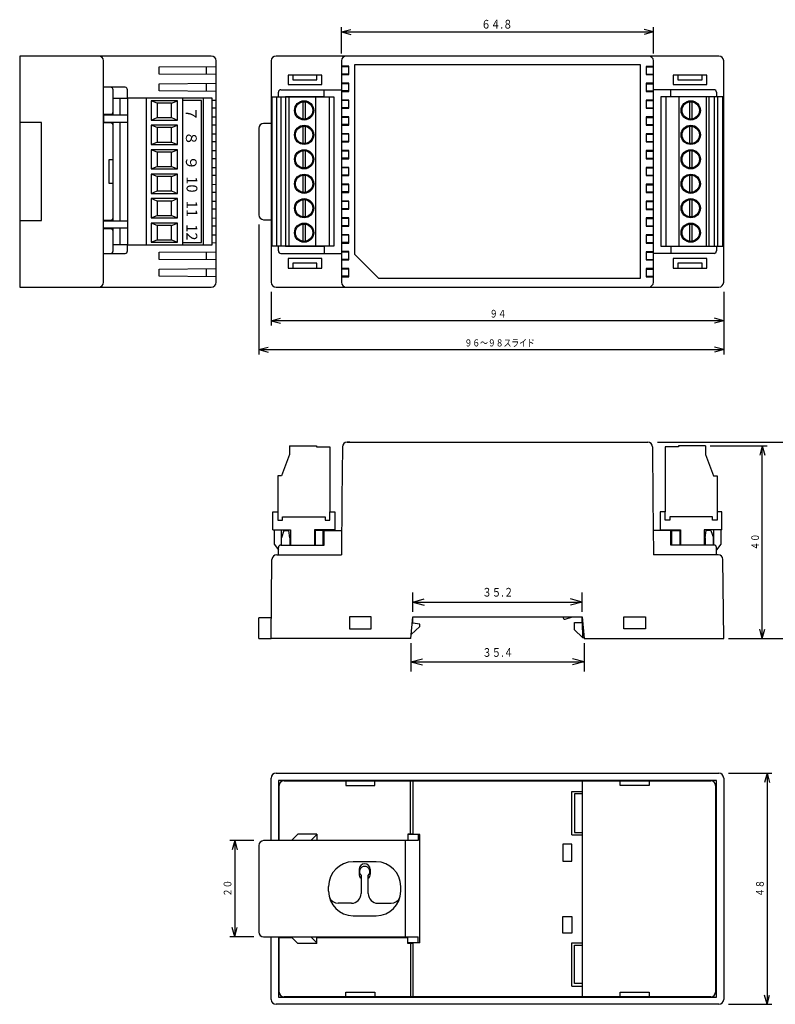
# Model space of a CAD drawing. Extents: x 46 to 396, y 40 to 596.
# Drawn here: x 46 to 203, y 60 to 265 of the extents above; entities that cross this region are included whole.
import ezdxf
from ezdxf.enums import TextEntityAlignment as Align

# ---------------------------------------------------------------- set-up
doc = ezdxf.new("R2010")
doc.units = 0
doc.layers.get('0').update_dxf_attribs({"linetype": 'CONTINUOUS'})
doc.styles.add('MS_PGOTHIC', font='MS PGothic.ttf')

msp = doc.modelspace()

# ---------------------------------------------------------------- linework, layer by layer
at = {"color": 3, "linetype": 'CONTINUOUS'}
for p, q in [((112.6, 257.5), (112.6, 263)), ((112.6, 262), (114.53, 262.52)), ((112.6, 262), (114.53, 261.48)), ((112.6, 262), (177.4, 262)), ((177.4, 262), (175.47, 262.52)), ((177.4, 262), (175.47, 261.48)), ((177.4, 257.5), (177.4, 263)), ((74.75, 254.75), (86.55, 254.85)), ((74.75, 253.25), (74.75, 254.75)), ((84.55, 253.16), (84.55, 254.84)), ((114.1, 254.86), (112.6, 254.86)), ((114.1, 254.75), (112.6, 254.75)), ((114.1, 253.15), (114.1, 254.86)), ((174.7, 255.15), (115.3, 255.15)), ((115.3, 255.15), (115.3, 215.85)), ((174.7, 210.85), (174.7, 255.15)), ((177.4, 254.85), (175.9, 254.85)), ((175.9, 254.85), (175.9, 253.14)), ((175.9, 254.75), (177.4, 254.75)), ((86.55, 253.15), (74.75, 253.25)), ((102.5, 253.05), (102.5, 252.05)), ((102.5, 252.05), (107.5, 252.05)), ((107.5, 252.05), (107.5, 253.05)), ((114.1, 253.25), (112.6, 253.25)), ((112.6, 253.15), (114.1, 253.15)), ((175.9, 253.25), (177.4, 253.25)), ((175.9, 253.14), (177.4, 253.14)), ((182.5, 253.05), (182.5, 252.05)), ((182.5, 252.05), (187.5, 252.05)), ((187.5, 252.05), (187.5, 253.05)), ((74.75, 251.25), (86.55, 251.35)), ((74.75, 249.75), (74.75, 251.25)), ((86.55, 249.65), (74.75, 249.75)), ((84.55, 249.66), (84.55, 251.34)), ((114.1, 251.36), (112.6, 251.36)), ((114.1, 251.25), (112.6, 251.25)), ((114.1, 249.75), (112.6, 249.75)), ((112.6, 249.65), (114.1, 249.65)), ((114.1, 249.65), (114.1, 251.36)), ((177.4, 251.35), (175.9, 251.35)), ((175.9, 251.35), (175.9, 249.64)), ((175.9, 251.25), (177.4, 251.25)), ((175.9, 249.75), (177.4, 249.75)), ((175.9, 249.64), (177.4, 249.64)), ((66.65, 244.74), (66.65, 248.24)), ((74.3, 247.2), (73.05, 247.7)), ((77.3, 247.2), (78.55, 247.7)), ((79.55, 248.24), (79.55, 217.76)), ((83.55, 247.74), (79.55, 247.74)), ((83.55, 218.26), (83.55, 247.74)), ((83.95, 217.76), (83.95, 248.24)), ((85.75, 247.84), (86.55, 247.85)), ((99.2, 217.5), (99.2, 248.5)), ((100, 248.5), (100, 217.5)), ((101, 248.5), (101, 217.5)), ((101.64, 248.5), (101.64, 217.5)), ((107.24, 217.5), (107.24, 248.5)), ((110.04, 248.5), (110.04, 217.5)), ((114.1, 247.86), (112.6, 247.86)), ((114.1, 247.75), (112.6, 247.75)), ((114.1, 246.15), (114.1, 247.86)), ((177.4, 247.85), (175.9, 247.85)), ((175.9, 247.85), (175.9, 246.14)), ((175.9, 247.75), (177.4, 247.75)), ((179.96, 248.5), (179.96, 217.5)), ((182.76, 217.5), (182.76, 248.5)), ((188.36, 248.5), (188.36, 217.5)), ((189, 217.5), (189, 248.5)), ((190, 248.5), (190, 217.5)), ((190.8, 217.5), (190.8, 248.5)), ((74.3, 247.2), (74.3, 244.2)), ((77.3, 247.2), (74.3, 247.2)), ((77.3, 244.2), (77.3, 247.2)), ((86.55, 246.15), (85.75, 246.16)), ((104.59, 247.48), (104.59, 243.92)), ((105.09, 247.48), (105.09, 243.92)), ((114.1, 246.25), (112.6, 246.25)), ((112.6, 246.15), (114.1, 246.15)), ((175.9, 246.25), (177.4, 246.25)), ((175.9, 246.14), (177.4, 246.14)), ((184.91, 247.48), (184.91, 243.92)), ((185.41, 247.48), (185.41, 243.92)), ((63.15, 244.74), (63.15, 243.24)), ((73.05, 243.7), (74.3, 244.2)), ((74.3, 244.2), (77.3, 244.2)), ((77.3, 244.2), (78.55, 243.7)), ((85.75, 244.34), (86.55, 244.35)), ((114.1, 244.36), (112.6, 244.36)), ((114.1, 244.25), (112.6, 244.25)), ((114.1, 242.65), (114.1, 244.36)), ((177.4, 244.35), (175.9, 244.35)), ((175.9, 244.35), (175.9, 242.64)), ((175.9, 244.25), (177.4, 244.25)), ((66.65, 222.76), (66.65, 243.24)), ((74.3, 242.12), (73.05, 242.62)), ((74.3, 242.12), (74.3, 239.12)), ((77.3, 242.12), (74.3, 242.12)), ((77.3, 242.12), (78.55, 242.62)), ((77.3, 239.12), (77.3, 242.12)), ((86.55, 242.65), (85.75, 242.66)), ((104.59, 242.4), (104.59, 238.84)), ((105.09, 242.4), (105.09, 238.84)), ((114.1, 242.75), (112.6, 242.75)), ((112.6, 242.65), (114.1, 242.65)), ((175.9, 242.75), (177.4, 242.75)), ((175.9, 242.64), (177.4, 242.64)), ((184.91, 242.4), (184.91, 238.84)), ((185.41, 242.4), (185.41, 238.84)), ((85.75, 240.84), (86.55, 240.85)), ((114.1, 240.86), (112.6, 240.86)), ((114.1, 240.75), (112.6, 240.75)), ((114.1, 239.15), (114.1, 240.86)), ((177.4, 240.85), (175.9, 240.85)), ((175.9, 240.85), (175.9, 239.14)), ((175.9, 240.75), (177.4, 240.75)), ((73.05, 238.62), (74.3, 239.12)), ((74.3, 237.04), (73.05, 237.54)), ((74.3, 239.12), (77.3, 239.12)), ((77.3, 239.12), (78.55, 238.62)), ((77.3, 237.04), (78.55, 237.54)), ((86.55, 239.15), (85.75, 239.16)), ((85.75, 237.34), (86.55, 237.35)), ((104.59, 237.32), (104.59, 233.76)), ((105.09, 237.32), (105.09, 233.76)), ((114.1, 239.25), (112.6, 239.25)), ((112.6, 239.15), (114.1, 239.15)), ((114.1, 237.36), (112.6, 237.36)), ((114.1, 235.65), (114.1, 237.36)), ((175.9, 239.25), (177.4, 239.25)), ((175.9, 239.14), (177.4, 239.14)), ((177.4, 237.35), (175.9, 237.35)), ((175.9, 237.35), (175.9, 235.64)), ((184.91, 237.32), (184.91, 233.76)), ((185.41, 237.32), (185.41, 233.76)), ((74.3, 237.04), (74.3, 234.04)), ((77.3, 237.04), (74.3, 237.04)), ((77.3, 234.04), (77.3, 237.04)), ((86.55, 235.65), (85.75, 235.66)), ((114.1, 237.25), (112.6, 237.25)), ((114.1, 235.75), (112.6, 235.75)), ((112.6, 235.65), (114.1, 235.65)), ((175.9, 237.25), (177.4, 237.25)), ((175.9, 235.75), (177.4, 235.75)), ((175.9, 235.64), (177.4, 235.64)), ((73.05, 233.54), (74.3, 234.04)), ((74.3, 234.04), (77.3, 234.04)), ((77.3, 234.04), (78.55, 233.54)), ((85.75, 233.84), (86.55, 233.85)), ((114.1, 233.85), (112.6, 233.85)), ((114.1, 233.75), (112.6, 233.75)), ((114.1, 232.15), (114.1, 233.85)), ((175.9, 233.85), (175.9, 232.15)), ((177.4, 233.85), (175.9, 233.85)), ((175.9, 233.75), (177.4, 233.75)), ((74.3, 231.96), (73.05, 232.46)), ((74.3, 231.96), (74.3, 228.96)), ((77.3, 231.96), (74.3, 231.96)), ((77.3, 231.96), (78.55, 232.46)), ((77.3, 228.96), (77.3, 231.96)), ((86.55, 232.15), (85.75, 232.16)), ((104.59, 232.24), (104.59, 228.68)), ((105.09, 232.24), (105.09, 228.68)), ((114.1, 232.25), (112.6, 232.25)), ((112.6, 232.14), (114.1, 232.15)), ((175.9, 232.25), (177.4, 232.25)), ((175.9, 232.15), (177.4, 232.14)), ((184.91, 232.24), (184.91, 228.68)), ((185.41, 232.24), (185.41, 228.68)), ((85.75, 230.34), (86.55, 230.35)), ((114.1, 230.36), (112.6, 230.36)), ((114.1, 230.25), (112.6, 230.25)), ((114.1, 228.65), (114.1, 230.36)), ((177.4, 230.35), (175.9, 230.35)), ((175.9, 230.35), (175.9, 228.64)), ((175.9, 230.25), (177.4, 230.25)), ((73.05, 228.46), (74.3, 228.96)), ((74.3, 226.88), (73.05, 227.38)), ((74.3, 228.96), (77.3, 228.96)), ((77.3, 228.96), (78.55, 228.46)), ((77.3, 226.88), (78.55, 227.38)), ((86.55, 228.65), (85.75, 228.66)), ((104.59, 227.16), (104.59, 223.6)), ((105.09, 227.16), (105.09, 223.6)), ((114.1, 228.75), (112.6, 228.75)), ((112.6, 228.65), (114.1, 228.65)), ((175.9, 228.75), (177.4, 228.75)), ((175.9, 228.64), (177.4, 228.64)), ((184.91, 227.16), (184.91, 223.6)), ((185.41, 227.16), (185.41, 223.6)), ((74.3, 226.88), (74.3, 223.88)), ((77.3, 226.88), (74.3, 226.88)), ((77.3, 223.88), (77.3, 226.88)), ((85.75, 226.84), (86.55, 226.85)), ((86.55, 225.15), (85.75, 225.16)), ((114.1, 226.86), (112.6, 226.86)), ((114.1, 226.75), (112.6, 226.75)), ((114.1, 225.25), (112.6, 225.25)), ((112.6, 225.15), (114.1, 225.15)), ((114.1, 225.15), (114.1, 226.86)), ((177.4, 226.85), (175.9, 226.85)), ((175.9, 226.85), (175.9, 225.14)), ((175.9, 226.75), (177.4, 226.75)), ((175.9, 225.25), (177.4, 225.25)), ((175.9, 225.14), (177.4, 225.14)), ((73.05, 223.38), (74.3, 223.88)), ((74.3, 223.88), (77.3, 223.88)), ((77.3, 223.88), (78.55, 223.38)), ((85.75, 223.34), (86.55, 223.35)), ((114.1, 223.36), (112.6, 223.36)), ((114.1, 223.25), (112.6, 223.25)), ((114.1, 221.65), (114.1, 223.36)), ((177.4, 223.35), (175.9, 223.35)), ((175.9, 223.35), (175.9, 221.64)), ((175.9, 223.25), (177.4, 223.25)), ((63.15, 221.26), (63.15, 222.76)), ((66.65, 217.76), (66.65, 221.26)), ((74.3, 221.8), (73.05, 222.3)), ((74.3, 221.8), (74.3, 218.8)), ((77.3, 221.8), (74.3, 221.8)), ((77.3, 221.8), (78.55, 222.3)), ((77.3, 218.8), (77.3, 221.8)), ((86.55, 221.65), (85.75, 221.66)), ((95.41, 222), (95.41, 195)), ((104.59, 222.08), (104.59, 218.52)), ((105.09, 222.08), (105.09, 218.52)), ((114.1, 221.75), (112.6, 221.75)), ((112.6, 221.65), (114.1, 221.65)), ((175.9, 221.75), (177.4, 221.75)), ((175.9, 221.64), (177.4, 221.64)), ((184.91, 222.08), (184.91, 218.52)), ((185.41, 222.08), (185.41, 218.52)), ((85.75, 219.84), (86.55, 219.85)), ((114.1, 219.86), (112.6, 219.86)), ((114.1, 219.75), (112.6, 219.75)), ((114.1, 218.15), (114.1, 219.86)), ((177.4, 219.85), (175.9, 219.85)), ((175.9, 219.85), (175.9, 218.14)), ((175.9, 219.75), (177.4, 219.75)), ((73.05, 218.3), (74.3, 218.8)), ((74.3, 218.8), (77.3, 218.8)), ((77.3, 218.8), (78.55, 218.3)), ((79.55, 218.26), (83.55, 218.26)), ((86.55, 218.15), (85.75, 218.16)), ((114.1, 218.25), (112.6, 218.25)), ((112.6, 218.15), (114.1, 218.15)), ((175.9, 218.25), (177.4, 218.25)), ((175.9, 218.14), (177.4, 218.14)), ((181, 217.5), (189, 217.5)), ((74.75, 216.25), (86.55, 216.35)), ((74.75, 214.75), (74.75, 216.25)), ((84.55, 214.66), (84.55, 216.34)), ((114.1, 216.36), (112.6, 216.36)), ((114.1, 216.25), (112.6, 216.25)), ((114.1, 214.65), (114.1, 216.36)), ((120.3, 210.85), (115.3, 215.85)), ((177.4, 216.35), (175.9, 216.35)), ((175.9, 216.35), (175.9, 214.64)), ((175.9, 216.25), (177.4, 216.25)), ((86.55, 214.65), (74.75, 214.75)), ((74.75, 212.75), (86.55, 212.85)), ((74.75, 211.25), (74.75, 212.75)), ((84.55, 211.16), (84.55, 212.84)), ((107.5, 213.95), (102.5, 213.95)), ((102.5, 213.95), (102.5, 212.95)), ((107.5, 212.95), (107.5, 213.95)), ((114.1, 214.75), (112.6, 214.75)), ((112.6, 214.65), (114.1, 214.65)), ((114.1, 212.86), (112.6, 212.86)), ((114.1, 212.75), (112.6, 212.75)), ((114.1, 211.15), (114.1, 212.86)), ((175.9, 214.75), (177.4, 214.75)), ((175.9, 214.64), (177.4, 214.64)), ((177.4, 212.85), (175.9, 212.85)), ((175.9, 212.85), (175.9, 211.14)), ((175.9, 212.75), (177.4, 212.75)), ((182.5, 213.95), (182.5, 212.95)), ((187.5, 213.95), (182.5, 213.95)), ((187.5, 212.95), (187.5, 213.95)), ((86.55, 211.15), (74.75, 211.25)), ((114.1, 211.25), (112.6, 211.25)), ((112.6, 211.15), (114.1, 211.15)), ((120.3, 210.85), (174.7, 210.85)), ((175.9, 211.25), (177.4, 211.25)), ((175.9, 211.14), (177.4, 211.14)), ((98, 208), (98, 201)), ((192, 208), (192, 195)), ((98, 202), (99.93, 202.52)), ((192, 202), (190.07, 202.52)), ((192, 202), (98, 202)), ((98, 202), (99.93, 201.48)), ((192, 202), (190.07, 201.48)), ((95.41, 196), (97.35, 196.52)), ((192, 196), (190.07, 196.52)), ((95.41, 196), (97.35, 195.48)), ((95.41, 196), (192, 196)), ((192, 196), (190.07, 195.48)), ((178.22, 176.8), (208, 176.8)), ((189.21, 176), (201, 176)), ((200, 176), (199.48, 174.07)), ((200, 136), (200, 176)), ((200, 176), (200.52, 174.07)), ((99.35, 162.3), (99.35, 160.6)), ((110.19, 160.6), (110.19, 162.3)), ((179.81, 160.6), (179.81, 162.3)), ((190.65, 162.3), (190.65, 160.6)), ((99.35, 160.6), (100.35, 160.6)), ((100.35, 160.6), (100.35, 161.3)), ((100.35, 161.3), (109.19, 161.3)), ((109.19, 161.3), (109.19, 160.6)), ((109.19, 160.6), (110.19, 160.6)), ((180.81, 160.6), (179.81, 160.6)), ((180.81, 161.3), (180.81, 160.6)), ((189.65, 161.3), (180.81, 161.3)), ((189.65, 160.6), (189.65, 161.3)), ((190.65, 160.6), (189.65, 160.6)), ((127.4, 141.5), (127.4, 145.55)), ((162.6, 141.5), (162.6, 145.55)), ((127.4, 143.55), (129.81, 144.2)), ((127.4, 143.55), (129.81, 142.9)), ((127.4, 143.55), (162.6, 143.55)), ((162.6, 143.55), (160.19, 144.2)), ((162.6, 143.55), (160.19, 142.9)), ((127, 136), (127.4, 140.5)), ((159.1, 140), (160.6, 140.5)), ((162.6, 140.5), (163, 136)), ((162.61, 139.3), (162.64, 136.2)), ((200, 136), (199.48, 137.93)), ((200, 136), (200.52, 137.93)), ((127, 136), (98, 136)), ((127, 135), (127, 129.15)), ((163, 136), (192, 136)), ((163, 135), (163, 129.15)), ((193, 136), (208, 136)), ((127, 131.15), (129.41, 131.8)), ((127, 131.15), (129.41, 130.5)), ((127, 131.15), (163, 131.15)), ((163, 131.15), (160.59, 131.8)), ((163, 131.15), (160.59, 130.5)), ((126.91, 95.35), (126.91, 106.45)), ((193, 108), (202, 108)), ((201, 108), (200.48, 106.07)), ((201, 108), (201.52, 106.07)), ((201, 108), (201, 60)), ((107.51, 95.25), (106.26, 94)), ((128.53, 95.25), (128.53, 94)), ((94.42, 94), (89.42, 94)), ((90.42, 94), (89.9, 92.07)), ((90.42, 94), (90.93, 92.07)), ((90.42, 94), (90.42, 74)), ((125.92, 74), (125.92, 94)), ((90.42, 74), (89.9, 75.93)), ((90.42, 74), (90.93, 75.93)), ((94.42, 74), (89.42, 74)), ((107.51, 72.75), (106.26, 74)), ((128.53, 72.75), (128.53, 74)), ((126.91, 72.65), (126.91, 61.55)), ((201, 60), (200.48, 61.93)), ((201, 60), (201.52, 61.93)), ((193, 60), (202, 60))]:
    msp.add_line(p, q, dxfattribs=at)
at = {"color": 1, "linetype": 'CONTINUOUS'}
for p, q in [((45.75, 257), (45.75, 209)), ((85.55, 257), (45.75, 257)), ((63.15, 210), (63.15, 256)), ((86.55, 210), (86.55, 256)), ((98, 256), (98, 210)), ((191, 257), (99, 257)), ((112.6, 256), (112.6, 210)), ((177.4, 210), (177.4, 256)), ((192, 210), (192, 256)), ((101.5, 253.05), (101.5, 251.05)), ((108.5, 253.05), (101.5, 253.05)), ((108.5, 251.05), (108.5, 253.05)), ((181.5, 253.05), (181.5, 251.05)), ((188.5, 253.05), (181.5, 253.05)), ((188.5, 251.05), (188.5, 253.05)), ((67.65, 250.5), (63.15, 250.5)), ((65.15, 245.4), (65.15, 250)), ((68.15, 248.24), (68.15, 250)), ((100, 250), (112.6, 250)), ((101.5, 251.05), (108.5, 251.05)), ((109, 248.5), (109, 250)), ((190, 250), (177.4, 250)), ((181, 248.5), (181, 250)), ((181.5, 251.05), (188.5, 251.05)), ((65.15, 248.24), (68.15, 248.24)), ((65.15, 244.74), (65.15, 248.24)), ((85.75, 248.24), (68.15, 248.24)), ((68.15, 248.24), (68.15, 217.76)), ((72.05, 248.24), (72.05, 217.76)), ((73.05, 247.7), (73.05, 243.7)), ((78.55, 247.7), (73.05, 247.7)), ((78.55, 243.7), (78.55, 247.7)), ((85.75, 217.76), (85.75, 248.24)), ((98.2, 248.5), (111.04, 248.5)), ((98.2, 217.5), (98.2, 248.5)), ((99.5, 248.5), (99.5, 249.5)), ((109, 248.5), (101, 248.5)), ((111.04, 248.5), (111.04, 217.5)), ((178.96, 248.5), (178.96, 217.5)), ((191.8, 248.5), (178.96, 248.5)), ((189, 248.5), (181, 248.5)), ((190.5, 249.5), (190.5, 248.5)), ((191.8, 217.5), (191.8, 248.5)), ((63.15, 244.9), (64.65, 244.9)), ((68.15, 244.74), (63.15, 244.74)), ((73.05, 243.7), (78.55, 243.7)), ((50.25, 243.2), (45.75, 243.2)), ((50.25, 222.8), (50.25, 243.2)), ((63.15, 243.24), (68.15, 243.24)), ((64.65, 243.1), (63.15, 243.1)), ((65.15, 222.76), (65.15, 243.24)), ((65.15, 235.5), (65.15, 242.6)), ((78.55, 242.62), (73.05, 242.62)), ((73.05, 242.62), (73.05, 238.62)), ((78.55, 238.62), (78.55, 242.62)), ((95.41, 242), (95.41, 224)), ((98, 243), (96.41, 243)), ((73.05, 238.62), (78.55, 238.62)), ((73.05, 237.54), (73.05, 233.54)), ((78.55, 237.54), (73.05, 237.54)), ((78.55, 233.54), (78.55, 237.54)), ((64.35, 230.5), (64.35, 235.5)), ((64.35, 235.5), (65.15, 235.5)), ((73.05, 233.54), (78.55, 233.54)), ((78.55, 232.46), (73.05, 232.46)), ((73.05, 232.46), (73.05, 228.46)), ((78.55, 228.46), (78.55, 232.46)), ((65.15, 230.5), (64.35, 230.5)), ((65.15, 223.4), (65.15, 230.5)), ((73.05, 228.46), (78.55, 228.46)), ((78.55, 227.38), (73.05, 227.38)), ((73.05, 227.38), (73.05, 223.38)), ((78.55, 223.38), (78.55, 227.38)), ((73.05, 223.38), (78.55, 223.38)), ((96.41, 223), (98, 223)), ((45.75, 222.8), (50.25, 222.8)), ((63.15, 222.9), (64.65, 222.9)), ((63.15, 222.76), (68.15, 222.76)), ((68.15, 221.26), (63.15, 221.26)), ((64.65, 221.1), (63.15, 221.1)), ((65.15, 217.76), (65.15, 221.26)), ((78.55, 222.3), (73.05, 222.3)), ((73.05, 222.3), (73.05, 218.3)), ((78.55, 218.3), (78.55, 222.3)), ((65.15, 216.5), (65.15, 220.6)), ((68.15, 217.76), (65.15, 217.76)), ((68.15, 217.76), (72.05, 217.76)), ((68.15, 216.5), (68.15, 217.76)), ((72.05, 217.76), (79.55, 217.76)), ((73.05, 218.3), (78.55, 218.3)), ((79.55, 217.76), (85.75, 217.76)), ((111.04, 217.5), (98.2, 217.5)), ((99.5, 216.5), (99.5, 217.5)), ((101, 217.5), (109, 217.5)), ((109, 217.5), (109, 216)), ((178.96, 217.5), (191.8, 217.5)), ((181, 217.5), (181, 216)), ((190.5, 217.5), (190.5, 216.5)), ((63.15, 216), (67.65, 216)), ((100, 216), (112.6, 216)), ((108.5, 214.95), (101.5, 214.95)), ((101.5, 214.95), (101.5, 212.95)), ((108.5, 212.95), (108.5, 214.95)), ((190, 216), (177.4, 216)), ((181.5, 214.95), (181.5, 212.95)), ((188.5, 214.95), (181.5, 214.95)), ((188.5, 212.95), (188.5, 214.95)), ((101.5, 212.95), (108.5, 212.95)), ((181.5, 212.95), (188.5, 212.95)), ((45.75, 209), (85.55, 209)), ((99, 209), (191, 209)), ((101.79, 176), (107.39, 176)), ((101.79, 176), (101.79, 174.2)), ((107.39, 176), (107.39, 175.8)), ((114.34, 176.8), (113.78, 176.8)), ((113.78, 176.8), (176.22, 176.8)), ((182.61, 176), (182.61, 175.8)), ((188.21, 176), (182.61, 176)), ((188.21, 176), (188.21, 174.2)), ((101.79, 174.2), (100.15, 169.8)), ((107.39, 175.8), (110.19, 175.8)), ((110.19, 175.8), (110.19, 162.3)), ((112.78, 175.8), (112.69, 165.01)), ((177.22, 175.8), (177.31, 165.01)), ((179.81, 175.8), (179.81, 162.3)), ((182.61, 175.8), (179.81, 175.8)), ((188.21, 174.2), (189.85, 169.8)), ((100.15, 169.8), (99.35, 169.8)), ((99.35, 169.8), (99.35, 162.3)), ((189.85, 169.8), (190.65, 169.8)), ((190.65, 169.8), (190.65, 162.3)), ((112.69, 165.01), (112.6, 153.4)), ((177.31, 165.01), (177.4, 153.4)), ((98.35, 158.6), (98.35, 162.3)), ((98.35, 162.3), (99.35, 162.3)), ((110.19, 162.3), (111.19, 162.3)), ((111.19, 162.3), (111.19, 158.6)), ((179.81, 162.3), (178.81, 162.3)), ((178.81, 162.3), (178.81, 158.6)), ((191.65, 162.3), (190.65, 162.3)), ((191.65, 158.6), (191.65, 162.3)), ((98.36, 158.6), (102.02, 158.6)), ((98.6, 158.6), (98.6, 155.6)), ((100.1, 158.6), (100.1, 155.4)), ((100.65, 158.4), (100.15, 156.9)), ((100.65, 158.4), (101.65, 158.4)), ((101.85, 156.9), (101.65, 158.4)), ((102.02, 158.6), (102.02, 155.4)), ((107, 158.6), (107, 155.4)), ((111.2, 158.6), (107, 158.6)), ((108.8, 158.4), (107.1, 158.4)), ((107.1, 158.4), (107.1, 155.4)), ((108.8, 155.4), (108.8, 158.4)), ((109, 158.4), (112.64, 158.4)), ((109, 155.4), (109, 158.4)), ((181, 158.4), (177.36, 158.4)), ((178.8, 158.6), (183, 158.6)), ((181, 155.4), (181, 158.4)), ((181.2, 158.4), (182.9, 158.4)), ((181.2, 155.4), (181.2, 158.4)), ((182.9, 158.4), (182.9, 155.4)), ((183, 158.6), (183, 155.4)), ((187.98, 158.6), (187.98, 155.4)), ((191.64, 158.6), (187.98, 158.6)), ((188.15, 156.9), (188.35, 158.4)), ((189.35, 158.4), (188.35, 158.4)), ((189.35, 158.4), (189.85, 156.9)), ((189.9, 158.6), (189.9, 155.4)), ((191.4, 158.6), (191.4, 155.6)), ((98.6, 155.6), (99.5, 154.41)), ((100.15, 155.4), (100.15, 156.9)), ((101.85, 156.9), (101.85, 155.4)), ((188.15, 156.9), (188.15, 155.4)), ((189.85, 155.4), (189.85, 156.9)), ((191.4, 155.6), (190.5, 154.41)), ((99.5, 153.4), (99.5, 154.9)), ((100, 155.4), (109, 155.4)), ((190, 155.4), (181, 155.4)), ((190.5, 153.4), (190.5, 154.9)), ((98, 136), (98.16, 152.4)), ((99.16, 153.4), (112.6, 153.4)), ((190.85, 153.4), (177.4, 153.4)), ((192, 136), (191.85, 152.4)), ((98, 140.3), (95.41, 140.3)), ((95.41, 136), (95.41, 140.3)), ((114.25, 140.5), (114.25, 138)), ((118.75, 140.5), (114.25, 140.5)), ((118.75, 138), (118.75, 140.5)), ((127.4, 140.5), (162.6, 140.5)), ((127.41, 139.2), (127.41, 140.3)), ((128.91, 139), (127.41, 139.2)), ((161, 139.3), (162.61, 139.3)), ((161, 137.8), (161, 139.3)), ((162.61, 139.3), (162.6, 140.5)), ((171.25, 140.5), (175.75, 140.5)), ((171.25, 138), (171.25, 140.5)), ((175.75, 140.5), (175.75, 138)), ((114.25, 138), (118.75, 138)), ((128.91, 138.5), (127.07, 136.84)), ((128.91, 138.5), (128.91, 139)), ((162.64, 136.2), (161, 137.8)), ((175.75, 138), (171.25, 138)), ((95.41, 136), (98, 136)), ((162.64, 136.2), (162.98, 136.2)), ((98, 94), (98, 107)), ((99, 108), (191, 108)), ((190.5, 106.5), (99.5, 106.5)), ((99.5, 106.5), (99.5, 94)), ((100.66, 106.45), (189.33, 106.45)), ((113.5, 106.45), (113.5, 105.45)), ((119.5, 105.45), (119.5, 106.45)), ((127.41, 106.45), (127.41, 95.35)), ((162.58, 106.45), (162.58, 61.55)), ((170.5, 105.45), (170.5, 106.45)), ((176.5, 106.45), (176.5, 105.45)), ((190.5, 61.5), (190.5, 106.5)), ((192, 107), (192, 61)), ((99.66, 94), (99.66, 105.45)), ((113.5, 105.45), (119.5, 105.45)), ((176.5, 105.45), (170.5, 105.45)), ((190.33, 105.45), (190.33, 62.55)), ((160.48, 104.2), (162.58, 104.2)), ((160.48, 95.2), (160.48, 104.2)), ((162.58, 103.7), (160.98, 103.7)), ((160.98, 103.7), (160.98, 95.7)), ((99.66, 94.1), (102.27, 94.1)), ((103.51, 95.35), (102.27, 94.1)), ((107.51, 95.35), (103.51, 95.35)), ((107.51, 95.35), (107.51, 94.1)), ((107.51, 94.1), (126.41, 94.1)), ((127.41, 95.35), (126.41, 95.35)), ((126.41, 95.35), (126.41, 94.1)), ((128.91, 95.25), (126.41, 95.25)), ((128.91, 72.75), (128.91, 95.25)), ((160.48, 95.2), (162.58, 95.2)), ((160.98, 95.7), (162.58, 95.7)), ((95.41, 93), (95.41, 75)), ((98, 94), (96.41, 94)), ((128.53, 94), (98, 94)), ((160.48, 93.25), (158.58, 93.25)), ((158.58, 93.25), (158.58, 89.75)), ((160.48, 89.75), (160.48, 93.25)), ((119.81, 89.6), (115.01, 89.6)), ((116.26, 88.05), (116.26, 87.05)), ((118.56, 88.05), (118.56, 87.05)), ((158.58, 89.75), (160.48, 89.75)), ((116.67, 86.75), (116.67, 83)), ((118.17, 83), (118.17, 86.75)), ((109.92, 83.5), (109.92, 84.5)), ((124.91, 83.5), (124.91, 84.5)), ((114.67, 81), (111.92, 81)), ((120.17, 81), (122.92, 81)), ((115.01, 78.4), (119.81, 78.4)), ((158.58, 74.75), (158.58, 78.25)), ((158.58, 78.25), (160.48, 78.25)), ((160.48, 78.25), (160.48, 74.75)), ((96.41, 74), (98, 74)), ((98, 61), (98, 74)), ((98, 74), (128.53, 74)), ((99.5, 74), (99.5, 61.5)), ((99.66, 62.55), (99.66, 74)), ((99.66, 73.9), (102.27, 73.9)), ((103.51, 72.65), (102.27, 73.9)), ((107.51, 72.65), (107.51, 73.9)), ((107.51, 73.9), (126.41, 73.9)), ((126.41, 72.65), (126.41, 73.9)), ((160.48, 74.75), (158.58, 74.75)), ((107.51, 72.65), (103.51, 72.65)), ((128.91, 72.75), (126.41, 72.75)), ((127.41, 72.65), (126.41, 72.65)), ((127.41, 72.65), (127.41, 61.55)), ((160.48, 63.8), (160.48, 72.8)), ((160.48, 72.8), (162.58, 72.8)), ((160.98, 64.3), (160.98, 72.3)), ((160.98, 72.3), (162.58, 72.3)), ((160.48, 63.8), (162.58, 63.8)), ((162.58, 64.3), (160.98, 64.3)), ((99.5, 61.5), (190.5, 61.5)), ((189.33, 61.55), (100.66, 61.55)), ((113.5, 61.55), (113.5, 62.55)), ((113.5, 62.55), (119.5, 62.55)), ((119.5, 62.55), (119.5, 61.55)), ((170.5, 61.55), (170.5, 62.55)), ((170.5, 62.55), (176.5, 62.55)), ((176.5, 62.55), (176.5, 61.55)), ((191, 60), (99, 60))]:
    msp.add_line(p, q, dxfattribs=at)
at = {"color": 3, "linetype": 'CONTINUOUS'}
for centre, radius in [((104.84, 245.7), 2), ((104.84, 245.7), 1.8), ((185.16, 245.7), 2), ((185.16, 245.7), 1.8), ((104.84, 240.62), 2), ((104.84, 240.62), 1.8), ((185.16, 240.62), 2), ((185.16, 240.62), 1.8), ((104.84, 235.54), 2), ((104.84, 235.54), 1.8), ((185.16, 235.54), 2), ((185.16, 235.54), 1.8), ((104.84, 230.46), 2), ((104.84, 230.46), 1.8), ((185.16, 230.46), 2), ((185.16, 230.46), 1.8), ((104.84, 225.38), 2), ((104.84, 225.38), 1.8), ((185.16, 225.38), 2), ((185.16, 225.38), 1.8), ((104.84, 220.3), 2), ((104.84, 220.3), 1.8), ((185.16, 220.3), 2), ((185.16, 220.3), 1.8)]:
    msp.add_circle(centre, radius, dxfattribs=at)
at = {"color": 1, "linetype": 'CONTINUOUS'}
for centre, radius, start, end in [((62.15, 256), 1, 0, 90), ((85.55, 256), 1, 0, 90), ((99, 256), 1, 90, 180), ((113.6, 256), 1, 90, 180), ((176.4, 256), 1, 0, 90), ((191, 256), 1, 0, 90), ((64.65, 250), 0.5, 0, 90), ((67.65, 250), 0.5, 0, 90), ((100, 249.5), 0.5, 90, 180), ((190, 249.5), 0.5, 0, 90), ((64.65, 245.4), 0.5, 270, 0), ((64.65, 242.6), 0.5, 0, 90), ((96.41, 242), 1, 90, 180), ((64.65, 223.4), 0.5, 270, 0), ((96.41, 224), 1, 180, 270), ((64.65, 220.6), 0.5, 0, 90), ((64.65, 216.5), 0.5, 270, 0), ((67.65, 216.5), 0.5, 270, 0), ((100, 216.5), 0.5, 180, 270), ((190, 216.5), 0.5, 270, 0), ((62.15, 210), 1, 270, 0), ((85.55, 210), 1, 270, 0), ((99, 210), 1, 180, 270), ((113.6, 210), 1, 180, 270), ((176.4, 210), 1, 270, 0), ((191, 210), 1, 270, 0), ((113.78, 175.8), 1, 90, 180), ((176.22, 175.8), 1, 0, 90), ((100, 154.9), 0.5, 90, 180), ((100, 154.9), 0.5, 90, 180), ((190, 154.9), 0.5, 0, 90), ((99.16, 152.4), 1, 90, 180), ((190.85, 152.4), 1, 0, 90), ((99, 107), 1, 90, 180), ((100.66, 105.45), 1, 90, 180), ((189.33, 105.45), 1, 0, 90), ((191, 107), 1, 0, 90), ((96.41, 93), 1, 90, 180), ((115.01, 84.5), 5.1, 90, 180), ((117.42, 88.05), 1.15, 0, 180), ((117.42, 87.55), 1.1, 312.9859, 227.0141), ((119.81, 84.5), 5.1, 0, 90), ((117.42, 87.05), 1.15, 180, 229.2943), ((117.42, 87.05), 1.15, 310.7057, 0), ((115.01, 83.5), 5.1, 180, 270), ((111.92, 83), 2, 203.8467, 270), ((114.67, 83), 2, 270, 0), ((120.17, 83), 2, 180, 270), ((119.81, 83.5), 5.1, 270, 0), ((122.92, 83), 2, 270, 336.1533), ((96.41, 75), 1, 180, 270), ((100.66, 62.55), 1, 180, 270), ((189.33, 62.55), 1, 270, 0), ((99, 61), 1, 180, 270), ((191, 61), 1, 270, 0)]:
    msp.add_arc(centre, radius, start, end, dxfattribs=at)
at = {"color": 3, "linetype": 'CONTINUOUS'}
msp.add_arc((159.1, 140.5), 0.5, 180, 270, dxfattribs=at)

# ---------------------------------------------------------------- texts
at = {"color": 3, "linetype": 'CONTINUOUS', "style": 'MS_PGOTHIC', "width": 0.8}
for s, height, p in [('６４.８', 1.815, (141.65, 262.13)), ('９４', 1.597, (143.35, 202.17)), ('９６～９８スライド', 1.485, (138.16, 196.2)), ('３５.２', 1.805, (141.85, 144.13)), ('３５.４', 1.795, (141.85, 131.63))]:
    msp.add_text(s, height=height, dxfattribs=at).set_placement(p, align=Align.BOTTOM_LEFT)
at = {"color": 1, "linetype": 'CONTINUOUS', "style": 'MS_PGOTHIC'}
for s, height, p in [('７', 2.24, (79.56, 246.51)), ('８', 2.24, (79.58, 241.43)), ('９', 2.24, (79.58, 236.35)), ('10', 2.239, (79.72, 232.02)), ('11', 2.24, (79.73, 226.94)), ('12', 2.24, (79.7, 222.06))]:
    msp.add_text(s, height=height, rotation=270, dxfattribs=at).set_placement(p, align=Align.BOTTOM_LEFT)
at = {"color": 3, "linetype": 'CONTINUOUS', "style": 'MS_PGOTHIC', "width": 0.8}
for s, height, p in [('４０', 1.577, (199.82, 154.35)), ('２０', 1.607, (90.24, 82.35)), ('４８', 1.607, (200.83, 82.35))]:
    msp.add_text(s, height=height, rotation=90, dxfattribs=at).set_placement(p, align=Align.BOTTOM_LEFT)

doc.saveas('drawing.dxf')
